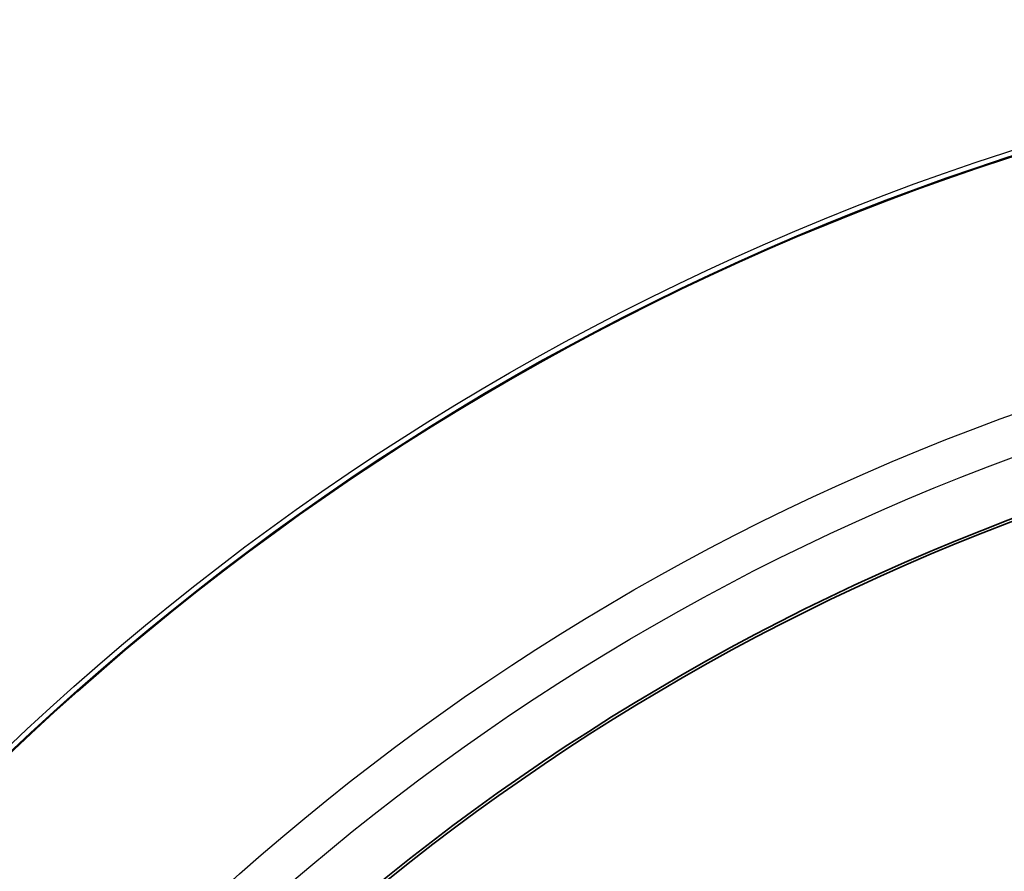
# Model space of a CAD drawing. Units: millimetres. Extents: x 35 to 2065, y 35 to 1449.
# Drawn here: x 738 to 763, y 569 to 590 of the extents above; entities that cross this region are included whole.
import ezdxf

# ---------------------------------------------------------------- set-up
doc = ezdxf.new("R2010")
doc.units = ezdxf.units.MM
doc.header["$LTSCALE"] = 5
doc.layers.add('Visible (ISO)', color=7, linetype='Continuous', lineweight=35)
doc.layers.add('Visible Narrow (ISO)', color=7, linetype='Continuous', lineweight=25)

msp = doc.modelspace()

# ---------------------------------------------------------------- linework, layer by layer
at = {"layer": 'Visible (ISO)'}
for radius in [81.2, 81, 65.05, 56.583, 56.515]:
    msp.add_circle((783.084, 525.002), radius, dxfattribs=at)
at = {"layer": 'Visible Narrow (ISO)'}
for radius in [80.972, 80.771, 65.201, 65.073, 59, 57.996]:
    msp.add_circle((783.084, 525.002), radius, dxfattribs=at)

doc.saveas('drawing.dxf')
